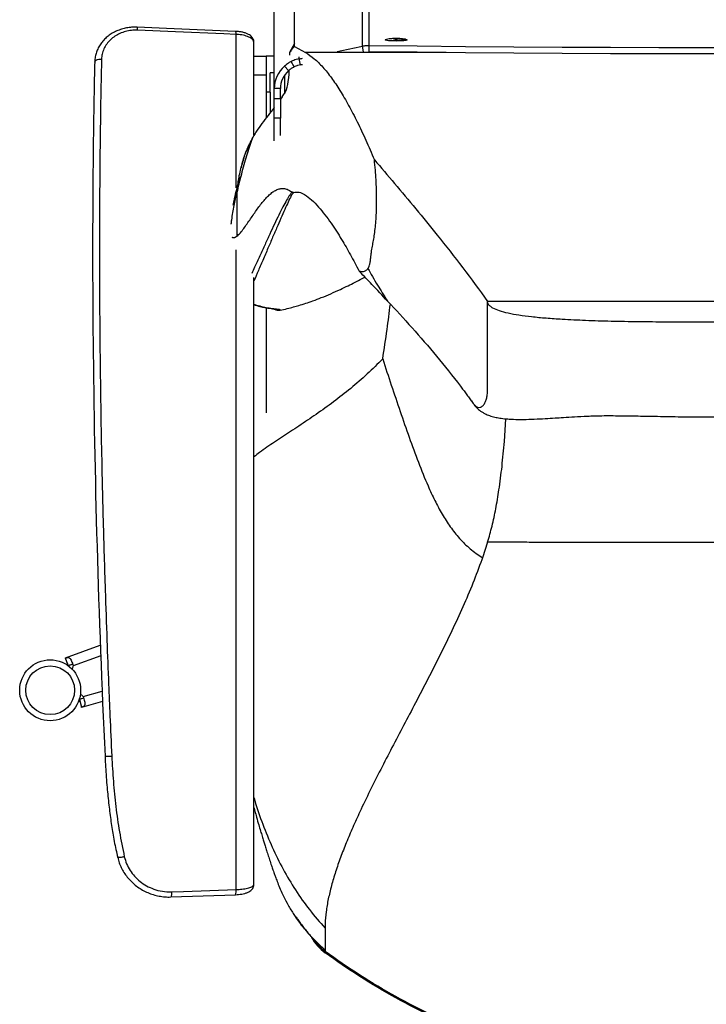
# Model space of a CAD drawing. Units: millimetres. Extents: x 0 to 297, y 0 to 210.
# Drawn here: x 23 to 40, y 38 to 62 of the extents above; entities that cross this region are included whole.
import ezdxf

# ---------------------------------------------------------------- set-up
doc = ezdxf.new("R2010")
doc.units = ezdxf.units.MM
doc.linetypes.add('SLD-Solid', pattern=[0])

msp = doc.modelspace()

# ---------------------------------------------------------------- linework, layer by layer
at = {"color": 7, "linetype": 'SLD-Solid', "lineweight": 25}
for p, q in [((31.1641936, 61.675745), (31.1641936, 64.1439824)), ((31.3253252, 61.6906564), (31.3253252, 64.1608338)), ((28.9938694, 60.6350079), (28.9938694, 63.0604993)), ((29.4938319, 61.7453369), (29.4938319, 62.7414877)), ((28.4938694, 59.4878659), (28.4938694, 61.7720534)), ((29.4938319, 61.7453369), (29.3680239, 61.519509)), ((29.3680239, 61.519509), (29.3680239, 61.4542428)), ((29.4938319, 61.6744201), (29.4938319, 61.7453369)), ((29.4938319, 61.6744201), (29.7656427, 61.5212029)), ((31.1924773, 61.5433425), (31.1641936, 61.675745)), ((31.3253252, 61.5414025), (31.3253252, 61.6906564)), ((28.4938694, 61.4333297), (28.7938694, 61.4333297)), ((28.7938694, 61.4333297), (28.7938694, 60.9727082)), ((28.9938694, 61.4333297), (28.7938694, 61.4333297)), ((29.4821094, 61.1681913), (29.413287, 61.300808)), ((29.6389246, 61.2211219), (29.6077378, 61.3671143)), ((29.2455346, 61.1876887), (29.2455346, 61.186853)), ((29.3468252, 61.0767678), (29.2455346, 61.186853)), ((28.4938694, 60.9727082), (28.7938694, 60.9727082)), ((28.7938694, 60.9727082), (28.7938694, 59.9118665)), ((28.9938694, 61.0213297), (28.8938694, 61.0213297)), ((28.8938694, 60.5477082), (28.8938694, 61.0213297)), ((29.2438694, 60.9605992), (29.2438694, 60.5100799)), ((29.1438694, 60.6350079), (28.9938694, 60.6350079)), ((28.9938694, 60.3951928), (28.9938694, 60.6350079)), ((29.1438694, 60.3951928), (29.1438694, 60.6350079)), ((28.8938694, 60.5477082), (28.7938694, 60.5477082)), ((28.8938694, 60.5477082), (28.8938694, 60.0425558)), ((28.9938694, 60.3951928), (29.1438694, 60.3951928)), ((28.9938694, 59.9088489), (28.9938694, 60.3951928)), ((29.186336, 60.4300398), (29.1438694, 60.3721245)), ((29.1438694, 60.3951928), (29.1438694, 59.9088489)), ((29.1438694, 59.9088489), (28.9938694, 59.9088489)), ((28.9938694, 59.3468033), (28.9938694, 59.9088489)), ((29.1438694, 59.4836923), (29.1438694, 59.9088489)), ((28.2586962, 58.975163), (28.2519671, 58.9545629)), ((28.0758084, 58.0821824), (28.0758084, 57.0041761)), ((28.4938694, 41.0601656), (28.4938694, 55.9879409)), ((28.7938694, 55.2425431), (28.7938694, 52.6570756)), ((46.2438319, 55.3999369), (34.2438319, 55.3999369)), ((34.6550976, 51.9549814), (34.6896058, 52.5139668)), ((34.2438694, 49.4804608), (34.1170508, 49.0959719)), ((34.1170508, 49.0959719), (34.0997646, 49.0467985)), ((23.8572142, 46.634372), (24.7142577, 46.9457593)), ((23.856317, 46.6271385), (23.8572142, 46.634372)), ((23.927287, 46.4456596), (23.856317, 46.6271385)), ((23.9254406, 46.4463703), (23.9052282, 46.5020668)), ((23.927287, 46.4456596), (23.9254406, 46.4463703)), ((24.0156471, 46.4718188), (23.9356042, 46.4427696)), ((24.1991355, 45.604024), (24.2002116, 45.6056842)), ((24.2143802, 45.5510478), (24.1991355, 45.604024)), ((24.2002116, 45.6056842), (24.2494662, 45.4171498)), ((24.2870718, 45.6364576), (24.2052413, 45.6129109)), ((24.7698759, 45.5599396), (24.2544438, 45.4118249)), ((24.2544438, 45.4118249), (24.2494662, 45.4171497)), ((24.8295382, 44.2157354), (24.8304469, 44.216639)), ((24.8311392, 44.2158106), (24.8323602, 44.1902896)), ((26.4518321, 40.7509051), (28.0412191, 40.8076341)), ((30.2438694, 39.9837663), (30.2438694, 39.7713374)), ((30.2438694, 39.4489418), (30.2438694, 39.4114022)), ((30.2438694, 39.3784303), (30.2438694, 39.4114022))]:
    msp.add_line(p, q, dxfattribs=at)
at = {"color": 8, "linetype": 'SLD-Solid', "lineweight": 25}
for p, q in [((28.0538695, 58.1927338), (28.0538695, 61.96979)), ((33.2225663, 61.5212029), (29.7656427, 61.5212029)), ((29.6077378, 61.3671143), (29.6077378, 61.4134256)), ((28.0538695, 40.9345443), (28.0538695, 56.6712252)), ((24.7242154, 46.684344), (24.0450889, 46.4375987)), ((24.2907773, 45.6814478), (24.7590733, 45.8160174))]:
    msp.add_line(p, q, dxfattribs=at)
at = {"color": 7, "linetype": 'SLD-Solid', "lineweight": 25, "flags": 128}
for points in [[(28.042179, 62.0429994), (26.3467929, 62.114392), (25.6201908, 62.1449665)], [(28.0538695, 61.96979), (27.7561187, 61.9823002), (26.5651136, 62.0323363), (25.6318873, 62.0715374)], [(31.9938694, 61.8054353), (31.9239883, 61.8063517), (31.8588694, 61.8090387), (31.8029506, 61.813313), (31.7600426, 61.8188833), (31.7330694, 61.8253701), (31.7238694, 61.8323313), (31.7330694, 61.8392926), (31.7497222, 61.8438161)], [(32.0635386, 61.8572841), (32.1238694, 61.8547613), (32.1777172, 61.8506454), (32.219036, 61.8452813), (32.2450101, 61.8390347), (32.2538694, 61.8323313), (32.2450101, 61.825628), (32.219036, 61.8193814), (32.1777172, 61.8140173), (32.1238694, 61.8099014), (32.0611624, 61.8073139), (31.9938694, 61.8064314), (31.9265765, 61.8073139), (31.8638694, 61.8099014), (31.8100216, 61.8140173), (31.7687028, 61.8193814), (31.7427287, 61.825628), (31.7351756, 61.8297384)], [(32.2370825, 61.8440111), (32.2546694, 61.8392926), (32.2638694, 61.8323313), (32.2546694, 61.8253701), (32.2276963, 61.8188833), (32.1847882, 61.813313), (32.1288694, 61.8090387), (32.0637506, 61.8063517), (31.9938694, 61.8054353)], [(49.1624136, 61.6906564), (47.9778349, 61.6774743), (46.7913027, 61.6661692), (45.6031169, 61.6567439), (44.4135774, 61.6492008), (43.2229847, 61.6435418), (42.0316396, 61.6397684), (40.839843, 61.6378814), (39.6478958, 61.6378814), (38.4560992, 61.6397684), (37.2647541, 61.6435418), (36.0741614, 61.6492008), (34.8846219, 61.6567439), (33.6964361, 61.6661692), (32.5099039, 61.6774743), (31.3253252, 61.6906564)], [(49.1624136, 61.5414025), (47.9778349, 61.5282204), (46.7913027, 61.5169153), (45.6031169, 61.50749), (44.4135774, 61.4999469), (43.2229847, 61.4942879), (42.0316396, 61.4905144), (40.839843, 61.4886275), (39.6478958, 61.4886275), (38.4560992, 61.4905144), (37.2647541, 61.4942879), (36.0741614, 61.4999469), (34.8846219, 61.50749), (33.6964361, 61.5169153), (32.5099039, 61.5282204), (31.3253252, 61.5414025)], [(26.4644854, 40.8776821), (26.762274, 40.8883352), (28.0538695, 40.9345443)]]:
    msp.add_lwpolyline(points, dxfattribs=at)
at = {"color": 8, "linetype": 'SLD-Solid', "lineweight": 25, "flags": 128}
msp.add_lwpolyline([(24.5763831, 61.2886754), (24.577244, 61.2957931), (24.5846587, 61.3118903), (24.5992919, 61.3266333), (24.6203982, 61.3392708), (24.6469021, 61.349159), (24.6774534, 61.3557943), (24.7104956, 61.3588384), (24.7443453, 61.3581364)], dxfattribs=at)
at = {"color": 7, "linetype": 'SLD-Solid', "lineweight": 25}
for radius in [0.75, 0.6]:
    msp.add_circle((23.4813848, 45.8364509), radius, dxfattribs=at)
at = {"color": 8, "linetype": 'SLD-Solid', "lineweight": 25}
for centre, radius, start, end in [((25.4984394, 62.0879876), 0.1344579, 352.97257589, 25.07919095), ((27.9214071, 61.9861918), 0.1334741, 352.94141866, 25.19134134), ((24.9148064, 44.9419515), 0.7312048, 263.30330828, 276.48308452), ((27.8408214, 40.8916944), 0.2173146, 337.24245215, 11.37205062)]:
    msp.add_arc(centre, radius, start, end, dxfattribs=at)
at = {"color": 7, "linetype": 'SLD-Solid', "lineweight": 25}
for centre, radius, start, end in [((29.1010443, 55.3817358), 0.2000029, 237.8898135, 281.60886548), ((23.9206813, 46.4251033), 0.1250335, 325.56768477, 5.73553149), ((24.1827435, 45.6183826), 0.125094, 30.27444845, 70.42237892)]:
    msp.add_arc(centre, radius, start, end, dxfattribs=at)
for centre, major_axis, ratio, start_param, end_param in [((40.2438694, 71.0122703), (74.9844731, 16.0111811), 0.0953107744, 4.5622671946, 4.5706803738), ((40.2438694, 71.0122703), (74.9844731, 16.0111811), 0.0953107744, 4.5497456073, 4.5508807564), ((29.7688694, 60.6350079), (0.775, 0), 0.9668729604, 2.3121279579, 3.1415926536), ((29.7688694, 60.6350079), (0.625, 0), 0.9601162194, 2.3121279579, 3.1415926536), ((29.2133944, 61.3898586), (-0.0158947, 0.8749955), 0.1757842604, 3.3781194528, 4.3582231682), ((40.2750562, 70.8662779), (74.9844731, 16.0111811), 0.0953107744, 4.5497456073, 4.5504499061), ((25.9692636, 114.9385316), (-1.0172581, 55.9997145), 0.1757842604, 3.3697137642, 3.3781194528), ((28.2961508, 45.9376318), (-1.3061177, 31.2353649), 0.1132044194, 1.2903299544, 1.6211875508)]:
    msp.add_ellipse(centre, major_axis=major_axis, ratio=ratio, start_param=start_param, end_param=end_param, dxfattribs=at)
for points, knots in [([(25.6202489, 62.1445687), (25.61761, 62.1448154), (25.5727696, 62.1490074), (25.4852928, 62.1440885), (25.3595532, 62.1291478), (25.2368766, 62.0988121), (25.1193428, 62.0551409), (25.0089083, 61.9986189), (24.9076267, 61.9296877), (24.8173219, 61.8495619), (24.7394341, 61.7598843), (24.6757662, 61.6617134), (24.6267511, 61.5573778), (24.5940593, 61.4481053), (24.5778073, 61.3577108), (24.5782052, 61.3041345), (24.5783211, 61.2885361)], [0, 0, 0, 0, 0.0049700478, 0.0844535704, 0.1645181828, 0.2457681272, 0.3267503669, 0.408317957, 0.4900686601, 0.5710072734, 0.6521839825, 0.73221568, 0.8112105428, 0.890075633, 0.9679962606, 1, 1, 1, 1]), ([(25.6318873, 62.0715374), (25.5812524, 62.0714173), (25.4799725, 62.0711769), (25.3332379, 62.0427021), (25.1956961, 61.9943904), (25.0696209, 61.9258645), (24.9592315, 61.8382775), (24.8674087, 61.7339854), (24.7993865, 61.6157945), (24.7549233, 61.489531), (24.7478164, 61.401253), (24.7443453, 61.3581364)], [0, 0, 0, 0, 0.110408855, 0.2208398529, 0.3311211569, 0.4414098171, 0.5542795282, 0.6671379143, 0.7798100016, 0.8924551785, 1, 1, 1, 1]), ([(28.4923484, 61.7725915), (28.4927662, 61.7779477), (28.4945771, 61.8011618), (28.4829847, 61.8407673), (28.4598701, 61.8860489), (28.4263052, 61.9246179), (28.3838971, 61.9574222), (28.3297175, 61.9864102), (28.2617994, 62.0108702), (28.1825703, 62.0289179), (28.1079899, 62.0395793), (28.0604985, 62.0415279), (28.041963, 62.0422884)], [0, 0, 0, 0, 0.0277620168, 0.1203226819, 0.2092201989, 0.3012931218, 0.4012869953, 0.5159871104, 0.6513610093, 0.7885647999, 0.9174789207, 1, 1, 1, 1]), ([(28.4938694, 61.7720534), (28.4894314, 61.7921001), (28.4799928, 61.8347352), (28.4014714, 61.8937757), (28.2771809, 61.9407705), (28.1519037, 61.9635045), (28.0751318, 61.9684268), (28.0538695, 61.96979)], [0, 0, 0, 0, 0.20898632838, 0.44447066403, 0.6787731514, 0.91103476683, 1, 1, 1, 1]), ([(32.2328559, 61.844505), (32.2288627, 61.8454592), (32.2019082, 61.8518998), (32.1509541, 61.8589264), (32.0743395, 61.8663945), (31.9902644, 61.8686938), (31.9020613, 61.865489), (31.8254017, 61.8585309), (31.7783318, 61.8485628), (31.7589087, 61.8444495)], [0, 0, 0, 0, 0.025715988, 0.1735859056, 0.3225010557, 0.513411288, 0.6987489181, 0.8756911414, 1, 1, 1, 1]), ([(31.9252104, 61.8554399), (31.9324592, 61.8555863), (31.9470108, 61.8558801), (31.9615652, 61.8557928), (31.9688694, 61.855749)], [0, 0, 0, 0, 0.4981438435, 1, 1, 1, 1]), ([(31.9688694, 61.855749), (31.9688694, 61.8550652), (31.9688694, 61.8537027), (31.9688694, 61.8519593), (31.9688694, 61.8510908)], [0, 0, 0, 0, 0.5018561565, 1, 1, 1, 1]), ([(32.0188694, 61.855749), (32.0261736, 61.8557928), (32.040728, 61.8558801), (32.0552796, 61.8555863), (32.0625285, 61.8554399)], [0, 0, 0, 0, 0.50185615652, 1, 1, 1, 1]), ([(32.0188694, 61.8510908), (32.0188694, 61.8519593), (32.0188694, 61.8537027), (32.0188694, 61.8550652), (32.0188694, 61.855749)], [0, 0, 0, 0, 0.49814384347, 1, 1, 1, 1]), ([(29.4938319, 61.6744201), (29.472746, 61.6509452), (29.4305612, 61.6039805), (29.388874, 61.5476721), (29.3680239, 61.519509)], [0, 0, 0, 0, 0.4998434614, 1, 1, 1, 1]), ([(29.7656427, 61.5212029), (29.8362153, 61.4753244), (29.9773651, 61.3835643), (30.189149, 61.1703289), (30.4006034, 60.9075468), (30.6127994, 60.5916666), (30.8249252, 60.2287175), (31.0370575, 59.8201626), (31.2479028, 59.3754062), (31.3871028, 59.0489361), (31.4567035, 58.8856995)], [0, 0, 0, 0, 0.12285347637, 0.24571474854, 0.36960268205, 0.49349662153, 0.61983746474, 0.74618295593, 0.87309031093, 1, 1, 1, 1]), ([(31.3253252, 61.6906564), (31.2984207, 61.6901888), (31.2579314, 61.6894851), (31.2042516, 61.6830656), (31.1775584, 61.6781874), (31.1641936, 61.675745)], [0, 0, 0, 0, 0.49720716124, 0.74825998687, 1, 1, 1, 1]), ([(24.5763838, 61.288706), (24.5740152, 61.1814386), (24.5671456, 60.8703257), (24.5582373, 60.4138727), (24.5527632, 60.0607079), (24.5505257, 59.9163553)], [0, 0, 0, 0, 0.2373005045, 0.6882541578, 1, 1, 1, 1]), ([(24.7443453, 61.3581364), (24.7424165, 61.2708955), (24.732771, 60.8346308), (24.7190541, 60.0819389), (24.7052534, 59.0452417), (24.6968028, 58.0351227), (24.6934305, 57.101095), (24.6935266, 56.296654), (24.6960158, 55.5108738), (24.7017138, 54.6477689), (24.7122784, 53.6322582), (24.7283191, 52.5319708), (24.7520292, 51.2918879), (24.7790642, 50.1610732), (24.8074939, 49.1448058), (24.8377183, 48.1715971), (24.8744283, 47.1168578), (24.9147067, 46.0855554), (24.9547931, 45.1350361), (24.9820368, 44.5465569), (24.9973667, 44.2154225)], [0, 0, 0, 0, 0.0168104066, 0.0840637197, 0.1429052831, 0.2102460962, 0.2694026692, 0.3117465713, 0.3540904735, 0.4087344607, 0.463432062, 0.5309747815, 0.5986948958, 0.6757890634, 0.7232403802, 0.7707267068, 0.8400916647, 0.9008728805, 0.9442216593, 1, 1, 1, 1]), ([(29.413287, 61.300808), (29.3913127, 61.289029), (29.3504994, 61.2671515), (29.2945747, 61.2285877), (29.2619192, 61.2007968), (29.2455346, 61.186853)], [0, 0, 0, 0, 0.3675604773, 0.6826788718, 1, 1, 1, 1]), ([(29.6077378, 61.3671143), (29.5833701, 61.3615755), (29.5377298, 61.3512015), (29.4727298, 61.3285888), (29.4331483, 61.3100903), (29.413287, 61.300808)], [0, 0, 0, 0, 0.3633460715, 0.6805380469, 1, 1, 1, 1]), ([(29.4821094, 61.1681913), (29.4583233, 61.1552654), (29.4224566, 61.1357747), (29.3782315, 61.1036554), (29.3573094, 61.0857435), (29.3468252, 61.0767678)], [0, 0, 0, 0, 0.4955370618, 0.7472110741, 1, 1, 1, 1]), ([(29.6389246, 61.2211219), (29.6149284, 61.2156134), (29.5759602, 61.2066678), (29.5238908, 61.1877323), (29.4960615, 61.1747166), (29.4821094, 61.1681913)], [0, 0, 0, 0, 0.44420098, 0.7213515117, 1, 1, 1, 1]), ([(28.9938694, 60.1722479), (28.8927356, 60.0402034), (28.7463849, 59.849122), (28.5776276, 59.6229297), (28.4996464, 59.498426), (28.4554518, 59.4183523), (28.434409, 59.3644081), (28.4238648, 59.3373777)], [0, 0, 0, 0, 0.5273295926, 0.7630976641, 0.881227275, 0.9404853809, 1, 1, 1, 1]), ([(24.5505257, 59.9163553), (24.5494755, 59.8521056), (24.5450232, 59.5797052), (24.5394611, 59.1355793), (24.5358881, 58.752599), (24.5343044, 58.5828369)], [0, 0, 0, 0, 0.1466459854, 0.6217371988, 1, 1, 1, 1]), ([(28.4689146, 59.4400572), (28.4592615, 59.4227244), (28.4294309, 59.3691616), (28.3886585, 59.2876596), (28.3403746, 59.1872912), (28.2972346, 59.0888591), (28.2675959, 59.0162286), (28.2557276, 58.9826497), (28.2536785, 58.976852)], [0, 0, 0, 0, 0.0905175022, 0.2797221785, 0.4667152125, 0.7058819348, 0.9492176999, 1, 1, 1, 1]), ([(28.4238648, 59.3373777), (28.38039, 59.203506), (28.2933375, 58.9354455), (28.2107892, 58.6276492), (28.1694662, 58.4735689)], [0, 0, 0, 0, 0.4994082268, 1, 1, 1, 1]), ([(28.4238648, 59.3373777), (28.4035936, 59.2992733), (28.3630442, 59.2230516), (28.3156641, 59.1222256), (28.2778877, 59.0316659), (28.2595557, 58.9789885), (28.2519671, 58.954563), (28.2519671, 58.9545629)], [0, 0, 0, 0, 0.2497865726, 0.4996581103, 0.7497858583, 0.9999990909, 1, 1, 1, 1]), ([(28.1037715, 58.313209), (28.1104494, 58.3578346), (28.1237707, 58.446855), (28.1603052, 58.6103342), (28.2029975, 58.7796496), (28.2356087, 58.8961328), (28.2519671, 58.9545629)], [0, 0, 0, 0, 0.2803891989, 0.5593291697, 0.7789514962, 1, 1, 1, 1]), ([(28.2475537, 58.9387275), (28.2403819, 58.9139784), (28.2174081, 58.8346986), (28.1933652, 58.7481505), (28.1774762, 58.689139), (28.1761495, 58.6842119)], [0, 0, 0, 0, 0.2937676516, 0.9410333805, 1, 1, 1, 1]), ([(31.2981736, 56.2082495), (31.3051405, 56.2191993), (31.3191902, 56.2412807), (31.3388941, 56.2932939), (31.3562144, 56.3711724), (31.3683166, 56.4682943), (31.3790203, 56.5631886), (31.3942733, 56.6727564), (31.4166159, 56.7919984), (31.4434468, 56.9345453), (31.4668271, 57.0967001), (31.4866485, 57.274622), (31.5017051, 57.471709), (31.5107421, 57.6876567), (31.51344, 57.918682), (31.5093297, 58.1572976), (31.4986174, 58.3964889), (31.4815886, 58.6427272), (31.4653889, 58.8008968), (31.4567035, 58.8856995)], [0, 0, 0, 0, 0.0386281654, 0.0778977125, 0.1167401678, 0.1575511468, 0.1908038514, 0.224146982, 0.2907680722, 0.3574367251, 0.4240641792, 0.4906898013, 0.5573892667, 0.6258315062, 0.6961089272, 0.7683389059, 0.8407112996, 0.9145973081, 1, 1, 1, 1]), ([(31.4567035, 58.8856995), (31.6211666, 58.692512), (31.9499316, 58.3063265), (32.4728123, 57.6832891), (33.0357146, 56.9943161), (33.6347184, 56.235751), (34.0407981, 55.6785361), (34.2438319, 55.3999369)], [0, 0, 0, 0, 0.1868547901, 0.3735262997, 0.5601444204, 0.7800787299, 1, 1, 1, 1]), ([(24.5343044, 58.5828369), (24.5338704, 58.5394924), (24.531307, 58.2834328), (24.5284695, 57.8300914), (24.5270884, 57.4170611), (24.5264337, 57.2212751)], [0, 0, 0, 0, 0.0968020927, 0.5718630392, 1, 1, 1, 1]), ([(28.1694662, 58.4735689), (28.1535471, 58.4107409), (28.1216922, 58.2850189), (28.0911084, 58.1498182), (28.0758084, 58.0821824)], [0, 0, 0, 0, 0.49973780366, 1, 1, 1, 1]), ([(28.1037715, 58.313209), (28.1150789, 58.3417036), (28.1353454, 58.3927748), (28.1590065, 58.4488015), (28.1694662, 58.4735689)], [0, 0, 0, 0, 0.5579365519, 1, 1, 1, 1]), ([(28.0758084, 57.0041761), (28.1040723, 57.0305066), (28.1606709, 57.0832335), (28.272053, 57.2296131), (28.4100138, 57.4310948), (28.5753125, 57.6747612), (28.7145533, 57.8581517), (28.8278327, 57.9826028), (28.9144297, 58.0621254), (29.0019276, 58.1239903), (29.0908427, 58.1654402), (29.1810862, 58.1834248), (29.268779, 58.1748352), (29.3531645, 58.1440008), (29.4069757, 58.106153), (29.4339107, 58.0872085)], [0, 0, 0, 0, 0.0623779308, 0.1249122279, 0.2502803101, 0.3749580634, 0.4996821558, 0.5632530585, 0.6268749777, 0.6907049852, 0.754634443, 0.8197685068, 0.8850627812, 0.9424687176, 1, 1, 1, 1]), ([(27.9351091, 57.2974826), (27.9355602, 57.302439), (27.9391294, 57.3416608), (27.9530262, 57.4389499), (27.9764974, 57.5890294), (28.018608, 57.8156591), (28.0529013, 57.9754473), (28.0758084, 58.0821824)], [0, 0, 0, 0, 0.014760241, 0.1168028657, 0.3361542318, 0.556565487, 1, 1, 1, 1]), ([(29.4670656, 58.0818204), (29.4663896, 58.0816937), (29.4630091, 58.0810603), (29.4558109, 58.0805596), (29.4454385, 58.0810705), (29.4377572, 58.0851604), (29.4339107, 58.0872085)], [0, 0, 0, 0, 0.0614958175, 0.3074986118, 0.6532252985, 1, 1, 1, 1]), ([(29.4670656, 58.0818204), (29.4897083, 58.0851888), (29.5350171, 58.091929), (29.6033698, 58.0858035), (29.6719961, 58.0680083), (29.7178655, 58.0437846), (29.7408149, 58.0316649)], [0, 0, 0, 0, 0.2492985779, 0.4988539099, 0.7492649903, 1, 1, 1, 1]), ([(29.7408149, 58.0316649), (29.7984035, 57.9898293), (29.9135762, 57.9061613), (30.0798751, 57.7307372), (30.2397722, 57.536591), (30.3420318, 57.3943672), (30.3931783, 57.3232321)], [0, 0, 0, 0, 0.263601814, 0.527183149, 0.7635143303, 1, 1, 1, 1]), ([(24.5264337, 57.2212751), (24.5263497, 57.1998628), (24.5254156, 56.9615953), (24.5254258, 56.501082), (24.5265396, 55.8398826), (24.5299487, 55.1726757), (24.5330593, 54.7080634), (24.5355979, 54.4647181), (24.5357868, 54.4466093)], [0, 0, 0, 0, 0.02362720473, 0.26291366665, 0.50219633104, 0.74147820345, 0.98076181888, 1, 1, 1, 1]), ([(30.3931783, 57.3232321), (30.4363532, 57.2600207), (30.5227211, 57.1335711), (30.6808582, 56.8772388), (30.8675876, 56.5549542), (31.0104952, 56.282246), (31.08197, 56.145852)], [0, 0, 0, 0, 0.1865922205, 0.3732633653, 0.6865397728, 1, 1, 1, 1]), ([(28.0758084, 57.0041761), (28.0616462, 56.9937462), (28.0332795, 56.9728553), (27.9983376, 56.9618504), (27.9739521, 56.9619127), (27.9637065, 56.9721187), (27.9602956, 56.9755164)], [0, 0, 0, 0, 0.3632584783, 0.7275997731, 0.9093145432, 1, 1, 1, 1]), ([(31.08197, 56.145852), (31.1181727, 56.1400332), (31.1726374, 56.1312793), (31.2450283, 56.1519517), (31.2804147, 56.1894371), (31.2981736, 56.2082495)], [0, 0, 0, 0, 0.49686153829, 0.74749608952, 1, 1, 1, 1]), ([(31.2981736, 56.2082495), (31.3348642, 56.1435149), (31.4112431, 56.0087569), (31.5303829, 55.8094721), (31.6554589, 55.6071697), (31.7396688, 55.4763688), (31.7838416, 55.4077562)], [0, 0, 0, 0, 0.24726410198, 0.51472945343, 0.74544793538, 1, 1, 1, 1]), ([(29.1402476, 55.1858931), (29.1971485, 55.1977485), (29.3080192, 55.2208485), (29.4622912, 55.2610512), (29.6126979, 55.3041037), (29.7718192, 55.3543979), (29.9549171, 55.4179349), (30.1616188, 55.4964333), (30.3875523, 55.5902267), (30.6086714, 55.6895669), (30.8042082, 55.7828798), (30.9811578, 55.8713298), (31.1166344, 55.9411769), (31.199882, 55.986126), (31.223039, 55.9986295)], [0, 0, 0, 0, 0.0760774401, 0.1482360519, 0.2110163802, 0.2880967536, 0.3716079855, 0.4690597586, 0.5806310937, 0.6929261053, 0.7870075207, 0.8688690967, 0.9635232785, 1, 1, 1, 1]), ([(31.08197, 56.145852), (31.0855654, 56.1421111), (31.0919853, 56.1354314), (31.0984202, 56.1287347), (31.1012514, 56.1257885)], [0, 0, 0, 0, 0.5600404464, 1, 1, 1, 1]), ([(31.7838416, 55.4077562), (31.6531389, 55.5464997), (31.4193048, 55.7947193), (31.1985946, 56.0244617), (31.1012514, 56.1257885)], [0, 0, 0, 0, 0.5589547068, 1, 1, 1, 1]), ([(28.4938694, 55.3215766), (28.5050424, 55.317617), (28.5670126, 55.2956554), (28.6678721, 55.2709199), (28.7872731, 55.2461629), (28.8780693, 55.2315299), (28.9475048, 55.2216154), (28.996244, 55.2148753), (29.0243755, 55.2107389), (29.0380813, 55.2081006), (29.0371839, 55.208321), (29.0369302, 55.2083834)], [0, 0, 0, 0, 0.0466060272, 0.2584959235, 0.4225609991, 0.5716204529, 0.7021882212, 0.8138174557, 0.9046073621, 0.973023042, 1, 1, 1, 1]), ([(31.7838416, 55.4077562), (31.9833294, 55.1923514), (32.3818477, 54.7620354), (32.9901027, 54.0598189), (33.4081048, 53.5377312), (33.6458121, 53.2223509), (33.7165705, 53.1271023), (33.7867565, 53.0314978), (33.8563691, 52.9343501), (33.9274258, 52.837139), (33.998202, 52.7952507), (34.0658125, 52.7916665), (34.1274619, 52.8270957), (34.1756841, 52.8928254), (34.2102925, 52.9784717), (34.2325324, 53.0741925), (34.2446048, 53.1887994), (34.2398646, 53.9782435), (34.2419084, 54.7106542), (34.2438319, 55.3999369)], [0, 0, 0, 0, 0.16473993963, 0.32910236453, 0.49342931627, 0.51398467133, 0.53454538245, 0.55511219577, 0.5756858864, 0.59647955621, 0.61844085776, 0.64147078058, 0.6650067312, 0.68836093121, 0.70538931923, 0.72179914608, 0.73758659269, 0.75303874775, 1, 1, 1, 1]), ([(46.2438319, 55.3999369), (46.2143452, 55.3681822), (46.1532893, 55.3024301), (45.9891152, 55.2221144), (45.7809027, 55.153219), (45.5253822, 55.0951796), (45.2276376, 55.046356), (44.8900348, 55.0059453), (44.5160534, 54.9730884), (44.058687, 54.9438031), (43.5148266, 54.9205257), (42.8837609, 54.9041167), (42.2171218, 54.8946315), (41.5233877, 54.8902115), (40.8110594, 54.8890587), (40.0888458, 54.8891183), (39.3660018, 54.889331), (38.6523603, 54.8916763), (37.9581369, 54.8976827), (37.2935618, 54.9089842), (36.668844, 54.927178), (36.1354441, 54.9518851), (35.6929216, 54.9821617), (35.3379831, 55.0154378), (35.0251511, 55.0557411), (34.7580865, 55.1038226), (34.5403743, 55.1605162), (34.3894945, 55.2216304), (34.3002902, 55.2827351), (34.2522809, 55.3395621), (34.2466622, 55.3797117), (34.2438319, 55.3999369)], [0, 0, 0, 0, 0.0162396402, 0.0336261849, 0.0530874026, 0.0751059919, 0.0998620828, 0.1273537838, 0.1574720078, 0.190043297, 0.2369135497, 0.2871908343, 0.3402548831, 0.395457404, 0.4521335937, 0.509609225, 0.5671621941, 0.6239879912, 0.6792776132, 0.7322314513, 0.7820662525, 0.8280266544, 0.8595284289, 0.8881851983, 0.9137764162, 0.9361636939, 0.9553615716, 0.9716804116, 0.9813784559, 0.9906194675, 1, 1, 1, 1]), ([(29.0082427, 55.2130097), (29.0141328, 55.2098355), (29.0300691, 55.2012474), (29.0583524, 55.1931796), (29.091983, 55.1885685), (29.1176251, 55.1895952), (29.1327572, 55.1918056), (29.1365947, 55.1924952), (29.1374468, 55.1926484)], [0, 0, 0, 0, 0.1502776172, 0.4065896373, 0.6558002876, 0.9122339056, 0.9805108934, 1, 1, 1, 1]), ([(31.6628116, 53.9865943), (31.7327321, 53.7714853), (31.8732175, 53.3392841), (32.0910465, 52.697203), (32.3107376, 52.063813), (32.5343088, 51.4508778), (32.7427018, 50.9317899), (32.9388869, 50.5066209), (33.1189294, 50.1687834), (33.3192169, 49.8542684), (33.5475906, 49.5669932), (33.8098577, 49.3060489), (34.0134696, 49.1668069), (34.1170508, 49.0959719)], [0, 0, 0, 0, 0.12012723674, 0.24136192789, 0.36144850534, 0.47850593125, 0.59114890612, 0.66216489257, 0.73105883239, 0.79820845236, 0.86441548548, 0.93102554432, 1, 1, 1, 1]), ([(33.8060488, 53.0045271), (33.8307771, 52.9701873), (33.8742341, 52.9098394), (33.9309704, 52.8314531), (33.9774707, 52.7812817), (34.0223335, 52.739454), (34.0708941, 52.7011985), (34.1310665, 52.6619496), (34.2126445, 52.6198111), (34.3192205, 52.5794766), (34.4437931, 52.5474159), (34.5831224, 52.5233643), (34.7274902, 52.5082915), (34.9120699, 52.4984265), (35.130066, 52.4967433), (35.3906089, 52.504517), (35.6515756, 52.5181933), (35.8901761, 52.5330759), (36.1296119, 52.548534), (36.3935228, 52.5649189), (36.7096726, 52.581038), (37.084326, 52.5930727), (37.5218358, 52.5889248), (38.0250709, 52.5818938), (38.5756786, 52.5711427), (39.1534507, 52.5607268), (39.8170606, 52.5565737), (40.5513233, 52.5655923), (41.3481924, 52.5848401), (42.0196904, 52.6014007), (42.5640244, 52.6181906), (42.9784576, 52.6236645), (43.3538011, 52.616163), (43.6575703, 52.6048383), (43.8925146, 52.5938756), (44.0695981, 52.5849231), (44.2032669, 52.577992), (44.3013659, 52.5729473), (44.3828112, 52.5688196), (44.4840127, 52.5638304), (44.6187462, 52.5575982), (44.7879989, 52.5508246), (44.9833845, 52.5452547), (45.1821848, 52.5433773), (45.3627498, 52.5463496), (45.5109341, 52.5530107), (45.6183629, 52.5609256), (45.6926892, 52.5680793), (45.7493506, 52.5744003), (45.8177689, 52.5831604), (45.9117664, 52.5976689), (46.0360686, 52.622184), (46.1858418, 52.6620227), (46.3568783, 52.7232139), (46.4631101, 52.7833927), (46.52081, 52.8160788)], [0, 0, 0, 0, 0.0150900495, 0.0265188159, 0.0342967697, 0.0408596114, 0.0479709347, 0.0558130378, 0.0646266979, 0.0762657902, 0.0880872176, 0.0985850168, 0.1117730889, 0.1226800577, 0.1405980387, 0.1609000084, 0.1809153802, 0.1987637129, 0.2139853888, 0.2341362159, 0.2574310931, 0.2842173714, 0.3172644749, 0.3545726876, 0.3959874273, 0.4395516346, 0.4828495003, 0.5432108996, 0.6024376358, 0.6597832264, 0.6923553882, 0.7234664771, 0.7517924243, 0.7756217787, 0.7909047229, 0.8039716965, 0.8149572144, 0.8205994459, 0.8257728706, 0.833070139, 0.8431405149, 0.8558033088, 0.8708247352, 0.8867768187, 0.9003089194, 0.9114358154, 0.9203521381, 0.9248721951, 0.9286189817, 0.9334946989, 0.9412196291, 0.9517225231, 0.9649558541, 0.9809657463, 1, 1, 1, 1]), ([(34.2438694, 49.4804608), (34.2813315, 49.6110072), (34.3590946, 49.8819925), (34.4487797, 50.310956), (34.5313468, 50.8008072), (34.6023827, 51.3521687), (34.6372223, 51.750571), (34.6550976, 51.9549814)], [0, 0, 0, 0, 0.1622247388, 0.3367427372, 0.5227011598, 0.7551098006, 1, 1, 1, 1]), ([(34.2461846, 49.4804399), (34.2457524, 49.4804438), (34.2449806, 49.4804508), (34.2442089, 49.4804578), (34.2438694, 49.4804608)], [0, 0, 0, 0, 0.5599986552, 1, 1, 1, 1]), ([(46.2438694, 49.4804608), (46.0752081, 49.4791019), (45.7378552, 49.4763837), (45.2135736, 49.4742018), (44.6843852, 49.4737797), (43.7774225, 49.4739481), (42.0563779, 49.4738048), (39.5218664, 49.4739171), (37.3860036, 49.4737933), (36.0848814, 49.4739027), (35.6181452, 49.4737246), (35.1524225, 49.4746676), (34.6919498, 49.4767962), (34.3947635, 49.4792254), (34.2461846, 49.4804399)], [0, 0, 0, 0, 0.0438638035, 0.0877354505, 0.1316045728, 0.1755201889, 0.3135406964, 0.5600058885, 0.8064710805, 0.845201325, 0.8839279325, 0.9226130023, 0.9613102216, 1, 1, 1, 1]), ([(34.0997646, 49.0467985), (34.0284532, 48.8539625), (33.8831924, 48.4611572), (33.6340042, 47.8801282), (33.3639646, 47.2929992), (33.0759097, 46.7034616), (32.7760168, 46.1134807), (32.4753145, 45.5366185), (32.1793059, 44.9748007), (31.892853, 44.4301865), (31.6145904, 43.8934802), (31.3490687, 43.3666026), (31.1194352, 42.8900335), (30.9260353, 42.4646913), (30.7666275, 42.0903406), (30.6240668, 41.7255397), (30.5004667, 41.3711101), (30.3980581, 41.0280375), (30.3190321, 40.6973501), (30.2660468, 40.3808189), (30.2457632, 40.1458803), (30.2442803, 40.0189431), (30.2438694, 39.9837663)], [0, 0, 0, 0, 0.0601079739, 0.122439482, 0.1865865657, 0.2520276755, 0.318171924, 0.3843934249, 0.4463340589, 0.5072705618, 0.5667335418, 0.624324768, 0.6797557379, 0.7204083012, 0.7597640139, 0.7979514884, 0.8352201744, 0.8719599323, 0.9087104677, 0.9461526478, 0.9850778604, 1, 1, 1, 1]), ([(23.856317, 46.6271385), (23.8609985, 46.6290062), (23.8704029, 46.6327581), (23.884728, 46.6372711), (23.898601, 46.6406433), (23.9173644, 46.6432524), (23.9391508, 46.6409256), (23.9626508, 46.6269344), (23.9854403, 46.5984532), (24.0076844, 46.5550054), (24.0287376, 46.4997244), (24.0396418, 46.4582946), (24.0450889, 46.4375987)], [0, 0, 0, 0, 0.0377492501, 0.0758316184, 0.1160757062, 0.1599575729, 0.2618469958, 0.3841911876, 0.5248764039, 0.6787791707, 0.8395372827, 1, 1, 1, 1]), ([(23.927287, 46.4456596), (23.9456357, 46.4520834), (23.9797282, 46.4640191), (24.0160135, 46.4757495), (24.0326926, 46.4743151), (24.034817, 46.4741324)], [0, 0, 0, 0, 0.5042160266, 0.9368507579, 1, 1, 1, 1]), ([(24.303941, 45.645854), (24.3023297, 45.6444574), (24.2896791, 45.6334932), (24.2534287, 45.6216553), (24.2188317, 45.6112724), (24.2002116, 45.6056842)], [0, 0, 0, 0, 0.0631507323, 0.4957848875, 1, 1, 1, 1]), ([(24.2907773, 45.6814478), (24.2985352, 45.6615029), (24.3140653, 45.6215762), (24.3295261, 45.5644782), (24.3370682, 45.5162535), (24.3353719, 45.4798164), (24.3245839, 45.4546843), (24.308326, 45.4399961), (24.2916125, 45.431078), (24.2784068, 45.4256519), (24.264165, 45.4208829), (24.2543514, 45.4183905), (24.2494662, 45.4171497)], [0, 0, 0, 0, 0.1604628179, 0.3212209556, 0.4751236958, 0.6158088599, 0.7381530008, 0.8400423963, 0.8839242625, 0.9241683578, 0.9622507384, 1, 1, 1, 1]), ([(24.8323602, 44.1902896), (24.8358687, 44.1112121), (24.8469384, 43.8617129), (24.8773214, 43.4689562), (24.921981, 43.0199726), (24.974608, 42.6123624), (25.0399884, 42.2134197), (25.0950241, 41.919897), (25.1347158, 41.7565599), (25.1419706, 41.7267057)], [0, 0, 0, 0, 0.095102145, 0.300058944, 0.4739083843, 0.6387006624, 0.7959042115, 0.9626960912, 1, 1, 1, 1]), ([(24.9973667, 44.2154225), (25.0089261, 44.0079912), (25.032065, 43.5927683), (25.0943542, 42.9718641), (25.1789794, 42.3523103), (25.2632666, 41.9447905), (25.3054744, 41.74072)], [0, 0, 0, 0, 0.2486581637, 0.49774795248, 0.74849110357, 1, 1, 1, 1]), ([(28.4938694, 43.1997049), (28.5007274, 43.1744719), (28.5624072, 42.9475283), (28.709417, 42.5361083), (28.9391096, 41.9704725), (29.207442, 41.4303597), (29.5128528, 40.9164609), (29.8553718, 40.4277407), (30.1135443, 40.1327016), (30.2438694, 39.9837663)], [0, 0, 0, 0, 0.0200765757, 0.1805671365, 0.3413022194, 0.5028702926, 0.6659648, 0.8313795669, 1, 1, 1, 1]), ([(28.4938694, 42.9545198), (28.5020138, 42.9236808), (28.5232871, 42.8431298), (28.5630292, 42.6989719), (28.6093661, 42.5355341), (28.6553096, 42.3786084), (28.6945944, 42.2473842), (28.7287561, 42.1353339), (28.7617216, 42.0287574), (28.7968414, 41.9167688), (28.83662, 41.7919389), (28.879505, 41.659883), (28.9211197, 41.5346715), (28.955674, 41.4335043), (28.9811655, 41.3606753), (29.0038903, 41.2968921), (29.0357037, 41.2098817), (29.0823096, 41.0883502), (29.146599, 40.9323411), (29.2312842, 40.7473086), (29.3395094, 40.5379331), (29.4291624, 40.3949772), (29.4767402, 40.3191123)], [0, 0, 0, 0, 0.0309594271, 0.0808658637, 0.1467147911, 0.1990664433, 0.2457137013, 0.2881528352, 0.3241251717, 0.3677942159, 0.4179198286, 0.470894985, 0.5257619186, 0.5712259317, 0.59593858, 0.6158572727, 0.6477467708, 0.6937054052, 0.7528473686, 0.8241595558, 0.9066835758, 1, 1, 1, 1]), ([(25.1422431, 41.7266119), (25.1477163, 41.7028214), (25.1628362, 41.6370997), (25.2020971, 41.5312011), (25.2604473, 41.410458), (25.3340791, 41.2942699), (25.4212234, 41.1858211), (25.520717, 41.0863165), (25.6314721, 40.9972631), (25.7524944, 40.9201586), (25.8819484, 40.8559451), (26.0180643, 40.8058511), (26.1590836, 40.7710015), (26.3026633, 40.7516486), (26.4009476, 40.74906), (26.450462, 40.7508532), (26.4518292, 40.7509027)], [0, 0, 0, 0, 0.0413666277, 0.1142762726, 0.1908403675, 0.268835287, 0.3475449904, 0.4270704043, 0.5078567114, 0.5888861929, 0.6706477561, 0.752950752, 0.8345420553, 0.9162763232, 0.9976881306, 1, 1, 1, 1]), ([(25.3054674, 41.7407183), (25.3222251, 41.681685), (25.355749, 41.5635887), (25.4436757, 41.4016968), (25.5551072, 41.2565099), (25.6910943, 41.1287118), (25.8492611, 41.0224403), (26.034385, 40.9382244), (26.2414082, 40.8826831), (26.3901361, 40.8793489), (26.4644854, 40.8776822)], [0, 0, 0, 0, 0.1173475364, 0.2347539415, 0.3517359371, 0.4687483476, 0.5928407357, 0.7169376162, 0.8584968097, 1, 1, 1, 1]), ([(28.041239, 40.8077977), (28.0669469, 40.8090959), (28.1202127, 40.8117856), (28.1973449, 40.8223467), (28.2715111, 40.8383075), (28.3381829, 40.860533), (28.3921246, 40.8880066), (28.435329, 40.922002), (28.4674412, 40.961086), (28.4872101, 41.0068469), (28.4961034, 41.0419067), (28.4936429, 41.0592966), (28.4935307, 41.0600891)], [0, 0, 0, 0, 0.1160006305, 0.2403482861, 0.3697393922, 0.5050078027, 0.6343898358, 0.7326834634, 0.8232703357, 0.9100532082, 0.9959005278, 1, 1, 1, 1]), ([(28.0538695, 40.9345443), (28.1037199, 40.937228), (28.2084973, 40.9428686), (28.3452342, 40.9670029), (28.4469317, 41.0013479), (28.4896278, 41.0345108), (28.4929168, 41.0544038), (28.4938694, 41.0601656)], [0, 0, 0, 0, 0.20956865477, 0.44047978628, 0.67220080611, 0.90505704786, 1, 1, 1, 1]), ([(29.4768416, 40.3189567), (29.4834533, 40.3114511), (29.4957714, 40.2974676), (29.5453083, 40.2400678), (29.6093837, 40.1460902), (29.6796005, 40.0473682), (29.7520391, 39.9539634), (29.8271284, 39.8619174), (29.8933515, 39.7854824), (29.9405247, 39.7324398), (29.9666746, 39.7029291), (29.9690105, 39.7007779), (29.9701788, 39.699702)], [0, 0, 0, 0, 0.1021884672, 0.1903856657, 0.2781158633, 0.3724406843, 0.4696110195, 0.5699968281, 0.669886222, 0.7731597334, 0.8865398378, 1, 1, 1, 1]), ([(29.9096234, 39.7673699), (29.9110228, 39.7643129), (29.9480038, 39.6835249), (30.0530699, 39.5427684), (30.1808553, 39.4327052), (30.2438694, 39.3784303)], [0, 0, 0, 0, 0.0195446517, 0.516513935, 1, 1, 1, 1]), ([(30.2438694, 39.7713374), (30.2438694, 39.7207466), (30.2438694, 39.6213458), (30.2438694, 39.5204522), (30.2438694, 39.458468), (30.2438694, 39.4521291), (30.2438694, 39.4489418)], [0, 0, 0, 0, 0.2576759546, 0.5062818815, 0.7517475183, 1, 1, 1, 1]), ([(50.2438694, 39.4114022), (49.9825355, 39.2279558), (49.4599173, 38.8610979), (48.638218, 38.3677978), (47.7922383, 37.9183105), (46.9216591, 37.5179696), (46.0301254, 37.1670288), (45.1201969, 36.8668653), (44.1639623, 36.6100623), (43.1628747, 36.4037405), (42.119232, 36.2552521), (41.0684945, 36.1716369), (40.0145125, 36.1532019), (38.9614747, 36.2000182), (37.9133337, 36.3119114), (36.8741186, 36.488447), (35.847872, 36.7289484), (34.8383945, 37.0324957), (33.8556717, 37.3957941), (32.9025709, 37.8159145), (31.9831669, 38.2912357), (31.0916133, 38.8179705), (30.5264636, 39.2135826), (30.2438694, 39.4114022)], [0, 0, 0, 0, 0.0448029048, 0.0895972922, 0.1344067532, 0.1792008029, 0.224004709, 0.2688065991, 0.3136013801, 0.3628892677, 0.4121607693, 0.4614482379, 0.5107216037, 0.5600048098, 0.6092831033, 0.6585596422, 0.7078444894, 0.7571169949, 0.8064049827, 0.8547968949, 0.9032041595, 0.9515987725, 1, 1, 1, 1]), ([(50.2438694, 39.3784303), (49.9825355, 39.1949839), (49.4599173, 38.828126), (48.638218, 38.3348259), (47.7922383, 37.8853387), (46.9216591, 37.4849978), (46.0301254, 37.1340569), (45.1201969, 36.8338934), (44.1639623, 36.5770904), (43.1628747, 36.3707686), (42.119232, 36.2222802), (41.0684945, 36.138665), (40.0145125, 36.12023), (38.9614747, 36.1670463), (37.9133337, 36.2789395), (36.8741186, 36.4554751), (35.847872, 36.6959765), (34.8383945, 36.9995239), (33.8556717, 37.3628222), (32.9025709, 37.7829426), (31.9831669, 38.2582638), (31.0916133, 38.7849986), (30.5264636, 39.1806108), (30.2438694, 39.3784303)], [0, 0, 0, 0, 0.04480290484, 0.08959729223, 0.1344067532, 0.17920080287, 0.22400470897, 0.26880659915, 0.31360138012, 0.36288926772, 0.41216076931, 0.46144823786, 0.51072160368, 0.56000480977, 0.60928310332, 0.65855964216, 0.70784448935, 0.75711699489, 0.8064049827, 0.85479689488, 0.90320415953, 0.95159877252, 1, 1, 1, 1])]:
    msp.add_open_spline(points, degree=3, knots=knots, dxfattribs=at)
for points in [[(31.9252104, 61.8604206), (31.9252104, 61.8596462), (31.9252104, 61.8580972), (31.9252104, 61.8563257), (31.9252104, 61.8554399)], [(31.9688694, 61.8510908), (31.9772027, 61.8511464), (31.9938694, 61.8512577), (32.0105361, 61.8511464), (32.0188694, 61.8510908)], [(32.0625285, 61.8554399), (32.0625285, 61.8563257), (32.0625285, 61.8580972), (32.0625285, 61.8596462), (32.0625285, 61.8604206)]]:
    msp.add_open_spline(points, degree=3, dxfattribs=at)
at = {"color": 8, "linetype": 'SLD-Solid', "lineweight": 25}
for points, knots in [([(28.1037715, 58.313209), (28.0667385, 58.16678), (28.0211329, 57.9864547), (27.981362, 57.7951078), (27.9738862, 57.7591397)], [0, 0, 0, 0, 0.8120270622, 1, 1, 1, 1]), ([(29.4339107, 58.0872085), (29.4150073, 58.0665208), (29.3771994, 58.0251442), (29.2988817, 57.8962127), (29.2086365, 57.7295847), (29.1076535, 57.5283552), (28.9990709, 57.302045), (28.8852283, 57.0578683), (28.7644455, 56.794253), (28.6390364, 56.5186255), (28.5292454, 56.2769615), (28.4656136, 56.1403163), (28.442797, 56.0913189)], [0, 0, 0, 0, 0.1018851828, 0.2037766382, 0.3056723239, 0.4075676309, 0.5094602176, 0.611348633, 0.7132320933, 0.8252976934, 0.9373564353, 1, 1, 1, 1]), ([(29.4670656, 58.0818204), (29.452929, 58.0620417), (29.4246554, 58.0224839), (29.357565, 57.8899962), (29.2765397, 57.7165645), (29.1826687, 57.5058579), (29.0794352, 57.2684319), (28.969477, 57.0122122), (28.8515584, 56.7360034), (28.7282797, 56.4474632), (28.6055877, 56.1617751), (28.5299548, 55.9884158), (28.4938694, 55.905704)], [0, 0, 0, 0, 0.0979769639, 0.1959556403, 0.2939411818, 0.3919339785, 0.4899345569, 0.5879427215, 0.6859578178, 0.7937812821, 0.9016105265, 1, 1, 1, 1]), ([(28.4938694, 55.3322805), (28.5010541, 55.3295594), (28.5621062, 55.3064368), (28.6804076, 55.276732), (28.8118286, 55.2491609), (28.9098313, 55.2337217), (28.990332, 55.2227723), (29.059199, 55.2147539), (29.1020028, 55.2089387), (29.1309851, 55.2033285), (29.1425224, 55.1985041), (29.1384677, 55.1938262), (29.1374468, 55.1926484)], [0, 0, 0, 0, 0.0231632608, 0.1968292859, 0.3711467868, 0.4585258174, 0.5505576253, 0.689600054, 0.7834998322, 0.8306906802, 0.9573724975, 1, 1, 1, 1]), ([(31.6628116, 53.9865943), (31.7001113, 54.2284812), (31.7693808, 54.6776912), (31.8250479, 55.1272089), (31.8507398, 55.3346741)], [0, 0, 0, 0, 0.5384715495, 1, 1, 1, 1]), ([(29.1374468, 55.1926484), (29.1383304, 55.1871355), (29.1392658, 55.1812992), (29.1401403, 55.1858953), (29.1401887, 55.18615)], [0, 0, 0, 0, 0.9445740541, 1, 1, 1, 1]), ([(31.6628116, 53.9865943), (31.5364849, 53.8609227), (31.2800666, 53.6058341), (30.8737732, 53.2569113), (30.4545801, 52.9283889), (30.0304143, 52.6242261), (29.6769337, 52.386236), (29.3988534, 52.2032114), (29.1997245, 52.0725064), (29.0058668, 51.9440754), (28.8183357, 51.8162704), (28.6472735, 51.6956773), (28.540683, 51.613549), (28.4938694, 51.5774789)], [0, 0, 0, 0, 0.1326988439, 0.2693525749, 0.4077427544, 0.5450262169, 0.6776684147, 0.7399015491, 0.7995919189, 0.8563495731, 0.9099445963, 0.9604484501, 1, 1, 1, 1]), ([(25.3054674, 41.7407183), (25.2928162, 41.7378188), (25.2675138, 41.73202), (25.2305592, 41.7255017), (25.197526, 41.7211789), (25.1703107, 41.7194102), (25.1514906, 41.7204463), (25.1418596, 41.7230041), (25.1422623, 41.7259305), (25.1423823, 41.7268027)], [0, 0, 0, 0, 0.1556507085, 0.3113016451, 0.4669528098, 0.6226042026, 0.7782558236, 0.9339076726, 1, 1, 1, 1]), ([(26.4644854, 40.8776821), (26.4645864, 40.8672279), (26.4647885, 40.8463195), (26.4640385, 40.8177152), (26.462547, 40.7928408), (26.4603111, 40.7728244), (26.4574389, 40.7589284), (26.4545464, 40.7515137), (26.4525503, 40.7516593), (26.4517982, 40.7517141)], [0, 0, 0, 0, 0.1514094826, 0.3028189652, 0.4542284478, 0.6056379304, 0.757047413, 0.9084568957, 1, 1, 1, 1]), ([(29.4787811, 40.3199836), (29.4890975, 40.3029063), (29.5583368, 40.1882914), (29.7165829, 39.9867397), (29.9588205, 39.7099248), (30.1463342, 39.5382424), (30.2438694, 39.4489418)], [0, 0, 0, 0, 0.0513333668, 0.3445267007, 0.6590557077, 1, 1, 1, 1]), ([(29.9719691, 39.7080889), (30.0000084, 39.6643499), (30.0731646, 39.5502324), (30.1787517, 39.4643609), (30.2438694, 39.4114022)], [0, 0, 0, 0, 0.3832798231, 1, 1, 1, 1])]:
    msp.add_open_spline(points, degree=3, knots=knots, dxfattribs=at)

doc.saveas('drawing.dxf')
